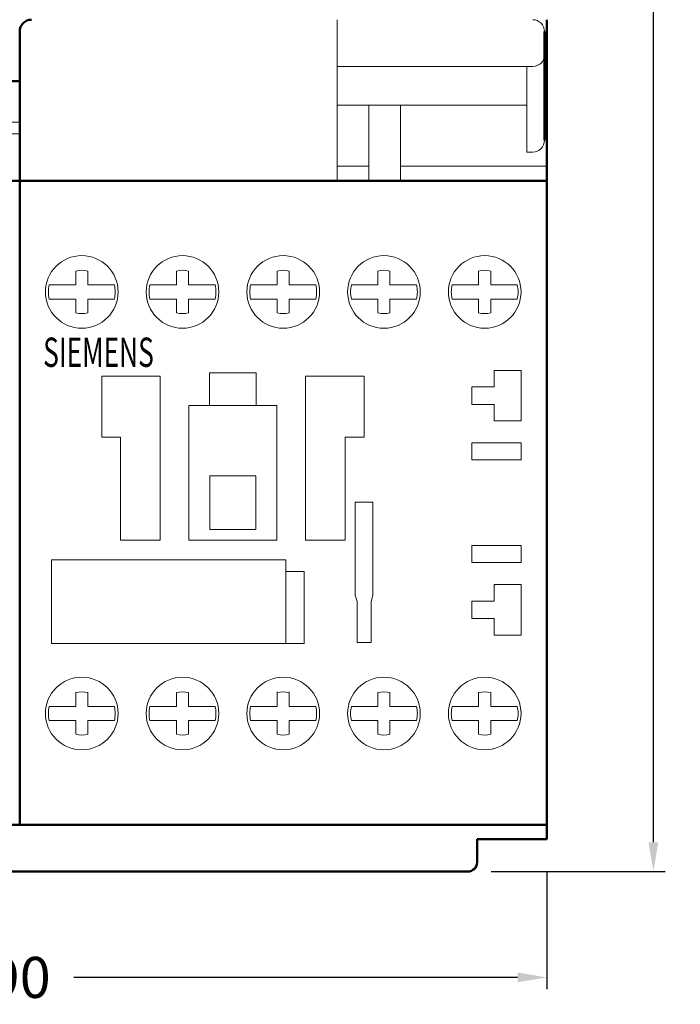
# Model space of a CAD drawing. Units: millimetres. Extents: x -148 to 262, y 50 to 320.
# Drawn here: x -79 to -23, y 116 to 200 of the extents above; entities that cross this region are included whole.
import ezdxf

# ---------------------------------------------------------------- set-up
doc = ezdxf.new("R2010")
doc.units = ezdxf.units.MM
doc.layers.add('10000_FRONT', color=7, linetype='Continuous')
doc.layers.add('10100_FRONT_DIM', color=7, linetype='Continuous')
doc.dimstyles.new('H035', dxfattribs={"dimscale": 0, "dimtxt": 3.5, "dimasz": 2.5, "dimexe": 1, "dimexo": 2, "dimgap": 2, "dimtad": 0, "dimdec": 0, "dimdsep": 46, "dimlunit": 6, "dimtxsty": 'Standard', "dimcen": 2.5, "dimclrd": 7, "dimclre": 7, "dimclrt": 7, "dimadec": 0, "dimazin": 0, "dimtfac": 1, "dimtdec": 0, "dimtmove": 0, "dimatfit": 3, "dimfxl": 1, "dimtolj": 1, "dimtzin": 0, "dimarcsym": 0})

# ---------------------------------------------------------------- blocks, each defined once
blk = doc.blocks.new('*D6')
at = {"layer": '10100_FRONT_DIM', "color": 7, "linetype": 'Continuous', "lineweight": -2}
for p, q in [((-32.344, 289.453), (-24.241, 289.453)), ((-25.241, 286.953), (-25.241, 214.661)), ((-25.241, 130.203), (-25.241, 202.495)), ((-39.094, 127.703), (-24.241, 127.703))]:
    blk.add_line(p, q, dxfattribs=at)
at = {"layer": '10100_FRONT_DIM', "color": 7, "linetype": 'Continuous'}
for points in [[(-25.658, 286.953), (-24.825, 286.953), (-25.241, 289.453)], [(-25.658, 130.203), (-24.825, 130.203), (-25.241, 127.703)]]:
    blk.add_solid(points, dxfattribs=at)
at = {"layer": 'Defpoints', "color": 0, "linetype": 'Continuous'}
for p in [(-34.344, 289.453), (-41.094, 127.703), (-25.241, 127.703)]:
    blk.add_point(p, dxfattribs=at)
at = {"layer": '10100_FRONT_DIM', "color": 7, "linetype": 'Continuous', "lineweight": 13, "insert": (-25.241, 208.578), "char_height": 3.5, "attachment_point": 5, "rotation": 90}
blk.add_mtext('\\A1;162', dxfattribs=at)
blk = doc.blocks.new('*D5')
at = {"layer": '10100_FRONT_DIM', "color": 7, "linetype": 'Continuous', "lineweight": -2}
for p, q in [((-124.344, 127.703), (-124.344, 117.66)), ((-34.344, 127.703), (-34.344, 117.66)), ((-121.844, 118.66), (-83.969, 118.66)), ((-36.844, 118.66), (-74.719, 118.66))]:
    blk.add_line(p, q, dxfattribs=at)
at = {"layer": '10100_FRONT_DIM', "color": 7, "linetype": 'Continuous'}
for points in [[(-121.844, 119.077), (-121.844, 118.243), (-124.344, 118.66)], [(-36.844, 119.077), (-36.844, 118.243), (-34.344, 118.66)]]:
    blk.add_solid(points, dxfattribs=at)
at = {"layer": 'Defpoints', "color": 0, "linetype": 'Continuous'}
for p in [(-124.344, 129.703), (-34.344, 129.703), (-34.344, 118.66)]:
    blk.add_point(p, dxfattribs=at)
at = {"layer": '10100_FRONT_DIM', "color": 7, "linetype": 'Continuous', "lineweight": 13, "insert": (-79.344, 118.66), "char_height": 3.5, "attachment_point": 5}
blk.add_mtext('\\A1;90', dxfattribs=at)

msp = doc.modelspace()

# ---------------------------------------------------------------- linework, layer by layer
at = {"layer": '10000_FRONT', "color": 7, "linetype": 'Continuous', "lineweight": 13}
for p, q in [((-52.244, 199.653), (-52.244, 200.453)), ((-52.244, 199.653), (-52.244, 200.453)), ((-52.244, 199.653), (-52.244, 199.453)), ((-52.244, 199.653), (-52.244, 199.453)), ((-52.244, 199.453), (-52.244, 186.703)), ((-52.244, 199.453), (-52.244, 186.703)), ((-34.544, 199.453), (-34.544, 197.453)), ((-34.544, 197.453), (-34.544, 195.653)), ((-35.544, 196.453), (-52.244, 196.453)), ((-35.544, 196.453), (-52.244, 196.453)), ((-36.044, 195.653), (-36.044, 196.453)), ((-36.044, 195.653), (-36.044, 196.453)), ((-36.044, 190.653), (-36.044, 195.653)), ((-36.044, 190.653), (-36.044, 195.653)), ((-34.544, 195.653), (-34.544, 190.653)), ((-36.044, 193.153), (-52.244, 193.153)), ((-36.044, 193.153), (-52.244, 193.153)), ((-49.544, 193.153), (-49.544, 186.703)), ((-49.544, 193.153), (-49.544, 186.703)), ((-46.844, 186.703), (-46.844, 193.153)), ((-46.844, 186.703), (-46.844, 193.153)), ((-102.394, 191.703), (-79.344, 191.703)), ((-96.494, 190.703), (-79.344, 190.703)), ((-96.494, 190.703), (-79.344, 190.703)), ((-36.044, 189.153), (-36.044, 190.653)), ((-36.044, 189.153), (-36.044, 190.653)), ((-35.544, 189.153), (-36.044, 189.153)), ((-35.544, 189.153), (-36.044, 189.153)), ((-52.244, 187.953), (-49.544, 187.953)), ((-52.244, 187.953), (-49.544, 187.953)), ((-46.844, 187.953), (-34.344, 187.953)), ((-46.844, 187.953), (-34.344, 187.953)), ((-79.344, 186.703), (-34.344, 186.703)), ((-79.344, 186.703), (-52.244, 186.703)), ((-49.544, 186.703), (-46.844, 186.703)), ((-49.544, 186.703), (-46.844, 186.703)), ((-74.56, 177.988), (-74.56, 178.98)), ((-74.56, 177.988), (-74.56, 178.98)), ((-73.53, 178.98), (-73.53, 177.988)), ((-73.53, 178.98), (-73.53, 177.988)), ((-65.96, 177.988), (-65.96, 178.98)), ((-65.96, 177.988), (-65.96, 178.98)), ((-64.93, 178.98), (-64.93, 177.988)), ((-64.93, 178.98), (-64.93, 177.988)), ((-57.36, 177.988), (-57.36, 178.98)), ((-57.36, 177.988), (-57.36, 178.98)), ((-56.33, 178.98), (-56.33, 177.988)), ((-56.33, 178.98), (-56.33, 177.988)), ((-48.76, 177.988), (-48.76, 178.98)), ((-48.76, 177.988), (-48.76, 178.98)), ((-47.73, 178.98), (-47.73, 177.988)), ((-47.73, 178.98), (-47.73, 177.988)), ((-40.16, 177.988), (-40.16, 178.98)), ((-40.16, 177.988), (-40.16, 178.98)), ((-39.13, 178.98), (-39.13, 177.988)), ((-39.13, 178.98), (-39.13, 177.988)), ((-76.83, 177.807), (-74.56, 177.807)), ((-76.83, 177.807), (-74.56, 177.807)), ((-74.56, 177.988), (-74.56, 177.807)), ((-74.56, 177.988), (-74.56, 177.807)), ((-73.53, 177.988), (-73.53, 177.807)), ((-73.53, 177.988), (-73.53, 177.807)), ((-73.53, 177.807), (-71.259, 177.807)), ((-73.53, 177.807), (-71.259, 177.807)), ((-68.23, 177.807), (-65.96, 177.807)), ((-68.23, 177.807), (-65.96, 177.807)), ((-65.96, 177.988), (-65.96, 177.807)), ((-65.96, 177.988), (-65.96, 177.807)), ((-64.93, 177.988), (-64.93, 177.807)), ((-64.93, 177.988), (-64.93, 177.807)), ((-64.93, 177.807), (-62.659, 177.807)), ((-64.93, 177.807), (-62.659, 177.807)), ((-59.63, 177.807), (-57.36, 177.807)), ((-59.63, 177.807), (-57.36, 177.807)), ((-57.36, 177.988), (-57.36, 177.807)), ((-57.36, 177.988), (-57.36, 177.807)), ((-56.33, 177.988), (-56.33, 177.807)), ((-56.33, 177.988), (-56.33, 177.807)), ((-56.33, 177.807), (-54.059, 177.807)), ((-56.33, 177.807), (-54.059, 177.807)), ((-51.03, 177.807), (-48.76, 177.807)), ((-51.03, 177.807), (-48.76, 177.807)), ((-48.76, 177.988), (-48.76, 177.807)), ((-48.76, 177.988), (-48.76, 177.807)), ((-47.73, 177.988), (-47.73, 177.807)), ((-47.73, 177.988), (-47.73, 177.807)), ((-47.73, 177.807), (-45.459, 177.807)), ((-47.73, 177.807), (-45.459, 177.807)), ((-42.43, 177.807), (-40.16, 177.807)), ((-42.43, 177.807), (-40.16, 177.807)), ((-40.16, 177.988), (-40.16, 177.807)), ((-40.16, 177.988), (-40.16, 177.807)), ((-39.13, 177.988), (-39.13, 177.807)), ((-39.13, 177.988), (-39.13, 177.807)), ((-39.13, 177.807), (-36.859, 177.807)), ((-39.13, 177.807), (-36.859, 177.807)), ((-74.56, 176.599), (-76.83, 176.599)), ((-74.56, 176.599), (-76.83, 176.599)), ((-74.56, 176.418), (-74.56, 176.599)), ((-74.56, 176.418), (-74.56, 176.599)), ((-71.259, 176.599), (-73.53, 176.599)), ((-73.53, 176.418), (-73.53, 176.599)), ((-71.259, 176.599), (-73.53, 176.599)), ((-73.53, 176.418), (-73.53, 176.599)), ((-65.96, 176.599), (-68.23, 176.599)), ((-65.96, 176.599), (-68.23, 176.599)), ((-65.96, 176.418), (-65.96, 176.599)), ((-65.96, 176.418), (-65.96, 176.599)), ((-62.659, 176.599), (-64.93, 176.599)), ((-64.93, 176.418), (-64.93, 176.599)), ((-62.659, 176.599), (-64.93, 176.599)), ((-64.93, 176.418), (-64.93, 176.599)), ((-57.36, 176.599), (-59.63, 176.599)), ((-57.36, 176.599), (-59.63, 176.599)), ((-57.36, 176.418), (-57.36, 176.599)), ((-57.36, 176.418), (-57.36, 176.599)), ((-54.059, 176.599), (-56.33, 176.599)), ((-56.33, 176.418), (-56.33, 176.599)), ((-54.059, 176.599), (-56.33, 176.599)), ((-56.33, 176.418), (-56.33, 176.599)), ((-48.76, 176.599), (-51.03, 176.599)), ((-48.76, 176.599), (-51.03, 176.599)), ((-48.76, 176.418), (-48.76, 176.599)), ((-48.76, 176.418), (-48.76, 176.599)), ((-45.459, 176.599), (-47.73, 176.599)), ((-47.73, 176.418), (-47.73, 176.599)), ((-45.459, 176.599), (-47.73, 176.599)), ((-47.73, 176.418), (-47.73, 176.599)), ((-40.16, 176.599), (-42.43, 176.599)), ((-40.16, 176.599), (-42.43, 176.599)), ((-40.16, 176.418), (-40.16, 176.599)), ((-40.16, 176.418), (-40.16, 176.599)), ((-36.859, 176.599), (-39.13, 176.599)), ((-39.13, 176.418), (-39.13, 176.599)), ((-36.859, 176.599), (-39.13, 176.599)), ((-39.13, 176.418), (-39.13, 176.599)), ((-74.56, 175.426), (-74.56, 176.418)), ((-74.56, 175.426), (-74.56, 176.418)), ((-73.53, 176.418), (-73.53, 175.426)), ((-73.53, 176.418), (-73.53, 175.426)), ((-65.96, 175.426), (-65.96, 176.418)), ((-65.96, 175.426), (-65.96, 176.418)), ((-64.93, 176.418), (-64.93, 175.426)), ((-64.93, 176.418), (-64.93, 175.426)), ((-57.36, 175.426), (-57.36, 176.418)), ((-57.36, 175.426), (-57.36, 176.418)), ((-56.33, 176.418), (-56.33, 175.426)), ((-56.33, 176.418), (-56.33, 175.426)), ((-48.76, 175.426), (-48.76, 176.418)), ((-48.76, 175.426), (-48.76, 176.418)), ((-47.73, 176.418), (-47.73, 175.426)), ((-47.73, 176.418), (-47.73, 175.426)), ((-40.16, 175.426), (-40.16, 176.418)), ((-40.16, 175.426), (-40.16, 176.418)), ((-39.13, 176.418), (-39.13, 175.426)), ((-39.13, 176.418), (-39.13, 175.426)), ((-72.345, 170.003), (-67.345, 170.003)), ((-72.345, 164.803), (-72.345, 170.003)), ((-72.345, 170.003), (-67.345, 170.003)), ((-72.345, 164.803), (-72.345, 170.003)), ((-67.345, 170.003), (-67.345, 156.006)), ((-67.345, 170.003), (-67.345, 156.006)), ((-63.145, 167.562), (-63.145, 170.305)), ((-63.145, 170.305), (-59.145, 170.305)), ((-63.145, 167.562), (-63.145, 170.305)), ((-63.145, 170.305), (-59.145, 170.305)), ((-59.145, 170.305), (-59.145, 167.503)), ((-59.145, 170.305), (-59.145, 167.503)), ((-49.945, 170.003), (-54.945, 170.003)), ((-54.945, 170.003), (-54.945, 156.006)), ((-49.945, 170.003), (-54.945, 170.003)), ((-54.945, 170.003), (-54.945, 156.006)), ((-49.945, 164.803), (-49.945, 170.003)), ((-49.945, 164.803), (-49.945, 170.003)), ((-38.845, 169.103), (-38.845, 170.503)), ((-38.845, 170.503), (-36.545, 170.503)), ((-38.845, 169.103), (-38.845, 170.503)), ((-38.845, 170.503), (-36.545, 170.503)), ((-36.545, 170.503), (-36.545, 166.203)), ((-36.545, 170.503), (-36.545, 166.203)), ((-40.745, 169.103), (-38.845, 169.103)), ((-40.745, 167.603), (-40.745, 169.103)), ((-40.745, 169.103), (-38.845, 169.103)), ((-40.745, 167.603), (-40.745, 169.103)), ((-64.895, 167.503), (-57.395, 167.503)), ((-64.895, 156.003), (-64.895, 167.503)), ((-64.895, 167.503), (-57.395, 167.503)), ((-64.895, 156.003), (-64.895, 167.503)), ((-63.145, 167.503), (-63.145, 167.562)), ((-63.145, 167.503), (-63.145, 167.562)), ((-57.395, 167.503), (-57.395, 156.003)), ((-57.395, 167.503), (-57.395, 156.003)), ((-38.845, 167.603), (-40.745, 167.603)), ((-38.845, 167.603), (-40.745, 167.603)), ((-38.845, 166.203), (-38.845, 167.603)), ((-38.845, 166.203), (-38.845, 167.603)), ((-36.545, 166.203), (-38.845, 166.203)), ((-36.545, 166.203), (-38.845, 166.203)), ((-70.745, 164.803), (-72.345, 164.803)), ((-70.745, 164.803), (-72.345, 164.803)), ((-70.745, 156.006), (-70.745, 164.803)), ((-70.745, 156.006), (-70.745, 164.803)), ((-51.545, 156.006), (-51.545, 164.803)), ((-51.545, 164.803), (-49.945, 164.803)), ((-51.545, 156.006), (-51.545, 164.803)), ((-51.545, 164.803), (-49.945, 164.803)), ((-40.745, 164.303), (-40.745, 162.853)), ((-40.745, 164.303), (-36.545, 164.303)), ((-40.745, 164.303), (-40.745, 162.853)), ((-40.745, 164.303), (-36.545, 164.303)), ((-36.545, 164.303), (-36.545, 162.853)), ((-36.545, 164.303), (-36.545, 162.853)), ((-36.545, 162.853), (-40.745, 162.853)), ((-36.545, 162.853), (-40.745, 162.853)), ((-59.176, 161.503), (-63.115, 161.503)), ((-63.115, 161.503), (-63.115, 156.903)), ((-59.176, 161.503), (-63.115, 161.503)), ((-63.115, 161.503), (-63.115, 156.903)), ((-63.085, 161.486), (-63.084, 161.486)), ((-63.085, 161.485), (-63.085, 161.486)), ((-63.085, 161.486), (-63.084, 161.486)), ((-63.085, 161.485), (-63.085, 161.486)), ((-63.085, 161.485), (-63.085, 161.485)), ((-63.085, 161.485), (-63.085, 161.485)), ((-63.085, 161.485), (-63.085, 161.485)), ((-63.085, 161.485), (-63.085, 161.485)), ((-63.085, 161.485), (-63.085, 161.485)), ((-63.085, 161.484), (-63.085, 161.485)), ((-63.085, 161.485), (-63.085, 161.485)), ((-63.085, 161.485), (-63.085, 161.485)), ((-63.085, 161.485), (-63.085, 161.485)), ((-63.085, 161.485), (-63.085, 161.485)), ((-63.085, 161.485), (-63.085, 161.485)), ((-63.085, 161.484), (-63.085, 161.485)), ((-63.085, 161.484), (-63.085, 161.484)), ((-63.085, 161.484), (-63.085, 161.484)), ((-63.085, 161.484), (-63.085, 161.484)), ((-63.085, 161.484), (-63.085, 161.484)), ((-63.085, 161.484), (-63.085, 161.484)), ((-63.085, 161.484), (-63.085, 161.484)), ((-63.085, 161.483), (-63.085, 161.484)), ((-63.085, 161.484), (-63.085, 161.484)), ((-63.085, 161.484), (-63.085, 161.484)), ((-63.085, 161.484), (-63.085, 161.484)), ((-63.085, 161.484), (-63.085, 161.484)), ((-63.085, 161.484), (-63.085, 161.484)), ((-63.085, 161.484), (-63.085, 161.484)), ((-63.085, 161.483), (-63.085, 161.484)), ((-63.085, 161.483), (-63.085, 161.483)), ((-63.085, 161.483), (-63.085, 161.483)), ((-63.085, 161.483), (-63.085, 161.483)), ((-63.085, 161.483), (-63.085, 161.483)), ((-63.085, 161.483), (-63.085, 161.483)), ((-63.085, 161.483), (-63.085, 161.483)), ((-63.084, 161.486), (-63.084, 161.487)), ((-63.084, 161.486), (-63.084, 161.487)), ((-63.084, 161.486), (-63.084, 161.486)), ((-63.084, 161.486), (-63.084, 161.486)), ((-63.084, 161.486), (-63.084, 161.486)), ((-63.084, 161.486), (-63.084, 161.486)), ((-63.084, 161.486), (-63.084, 161.486)), ((-63.084, 161.486), (-63.084, 161.486)), ((-63.084, 161.486), (-63.084, 161.486)), ((-63.084, 161.486), (-63.084, 161.486)), ((-63.084, 161.486), (-63.084, 161.486)), ((-63.084, 161.486), (-63.084, 161.486)), ((-59.205, 161.487), (-59.204, 161.487)), ((-59.205, 161.487), (-59.205, 161.487)), ((-59.205, 161.487), (-59.204, 161.487)), ((-59.205, 161.487), (-59.205, 161.487)), ((-59.204, 161.487), (-59.204, 161.486)), ((-59.204, 161.487), (-59.204, 161.487)), ((-59.204, 161.487), (-59.204, 161.486)), ((-59.204, 161.487), (-59.204, 161.487)), ((-59.204, 161.486), (-59.203, 161.486)), ((-59.204, 161.486), (-59.204, 161.486)), ((-59.204, 161.486), (-59.204, 161.486)), ((-59.204, 161.486), (-59.204, 161.486)), ((-59.204, 161.486), (-59.204, 161.486)), ((-59.204, 161.486), (-59.204, 161.486)), ((-59.204, 161.486), (-59.203, 161.486)), ((-59.204, 161.486), (-59.204, 161.486)), ((-59.204, 161.486), (-59.204, 161.486)), ((-59.204, 161.486), (-59.204, 161.486)), ((-59.204, 161.486), (-59.204, 161.486)), ((-59.204, 161.486), (-59.204, 161.486)), ((-59.203, 161.486), (-59.203, 161.485)), ((-59.203, 161.486), (-59.203, 161.485)), ((-59.203, 161.485), (-59.203, 161.484)), ((-59.203, 161.485), (-59.203, 161.485)), ((-59.203, 161.485), (-59.203, 161.485)), ((-59.203, 161.485), (-59.203, 161.485)), ((-59.203, 161.485), (-59.203, 161.485)), ((-59.203, 161.485), (-59.203, 161.485)), ((-59.203, 161.485), (-59.203, 161.484)), ((-59.203, 161.485), (-59.203, 161.485)), ((-59.203, 161.485), (-59.203, 161.485)), ((-59.203, 161.485), (-59.203, 161.485)), ((-59.203, 161.485), (-59.203, 161.485)), ((-59.203, 161.485), (-59.203, 161.485)), ((-59.203, 161.484), (-59.203, 161.483)), ((-59.203, 161.484), (-59.203, 161.484)), ((-59.203, 161.484), (-59.203, 161.484)), ((-59.203, 161.484), (-59.203, 161.484)), ((-59.203, 161.484), (-59.203, 161.484)), ((-59.203, 161.484), (-59.203, 161.484)), ((-59.203, 161.484), (-59.203, 161.483)), ((-59.203, 161.484), (-59.203, 161.484)), ((-59.203, 161.484), (-59.203, 161.484)), ((-59.203, 161.484), (-59.203, 161.484)), ((-59.203, 161.484), (-59.203, 161.484)), ((-59.203, 161.484), (-59.203, 161.484)), ((-59.203, 161.483), (-59.203, 161.483)), ((-59.203, 161.483), (-59.203, 161.483)), ((-59.176, 156.903), (-59.176, 161.503)), ((-59.176, 156.903), (-59.176, 161.503)), ((-50.695, 159.253), (-49.195, 159.253)), ((-50.695, 151.313), (-50.695, 159.253)), ((-50.695, 159.253), (-49.195, 159.253)), ((-50.695, 151.313), (-50.695, 159.253)), ((-49.195, 159.253), (-49.195, 151.313)), ((-49.195, 159.253), (-49.195, 151.313)), ((-59.176, 156.903), (-63.115, 156.903)), ((-59.176, 156.903), (-63.115, 156.903)), ((-63.114, 156.903), (-63.113, 156.903)), ((-63.114, 156.903), (-63.114, 156.903)), ((-63.114, 156.903), (-63.114, 156.903)), ((-63.114, 156.903), (-63.114, 156.903)), ((-63.114, 156.903), (-63.114, 156.903)), ((-63.114, 156.903), (-63.114, 156.903)), ((-63.114, 156.903), (-63.114, 156.903)), ((-63.114, 156.903), (-63.114, 156.903)), ((-63.114, 156.903), (-63.114, 156.903)), ((-63.114, 156.903), (-63.114, 156.903)), ((-63.114, 156.903), (-63.114, 156.903)), ((-63.114, 156.903), (-63.114, 156.903)), ((-63.114, 156.903), (-63.114, 156.903)), ((-63.114, 156.903), (-63.114, 156.903)), ((-63.114, 156.903), (-63.114, 156.903)), ((-63.114, 156.903), (-63.114, 156.903)), ((-63.114, 156.903), (-63.114, 156.903)), ((-63.114, 156.903), (-63.113, 156.903)), ((-63.114, 156.903), (-63.114, 156.903)), ((-63.114, 156.903), (-63.114, 156.903)), ((-63.114, 156.903), (-63.114, 156.903)), ((-63.114, 156.903), (-63.114, 156.903)), ((-63.114, 156.903), (-63.114, 156.903)), ((-63.114, 156.903), (-63.114, 156.903)), ((-63.114, 156.903), (-63.114, 156.903)), ((-63.114, 156.903), (-63.114, 156.903)), ((-63.114, 156.903), (-63.114, 156.903)), ((-63.114, 156.903), (-63.114, 156.903)), ((-63.114, 156.903), (-63.114, 156.903)), ((-63.114, 156.903), (-63.114, 156.903)), ((-63.114, 156.903), (-63.114, 156.903)), ((-63.114, 156.903), (-63.114, 156.903)), ((-63.114, 156.903), (-63.114, 156.903)), ((-63.114, 156.903), (-63.114, 156.903)), ((-63.113, 156.903), (-63.113, 156.903)), ((-63.113, 156.903), (-63.113, 156.903)), ((-63.113, 156.903), (-63.113, 156.903)), ((-63.113, 156.903), (-63.113, 156.903)), ((-63.113, 156.903), (-63.113, 156.903)), ((-63.113, 156.903), (-63.113, 156.903)), ((-63.113, 156.903), (-63.113, 156.903)), ((-63.113, 156.903), (-63.113, 156.903)), ((-63.113, 156.903), (-63.113, 156.903)), ((-63.113, 156.903), (-63.113, 156.903)), ((-63.113, 156.903), (-63.113, 156.903)), ((-63.113, 156.903), (-63.113, 156.903)), ((-63.113, 156.903), (-63.113, 156.903)), ((-63.113, 156.903), (-63.113, 156.903)), ((-67.345, 156.006), (-70.745, 156.006)), ((-67.345, 156.006), (-70.745, 156.006)), ((-57.395, 156.003), (-64.895, 156.003)), ((-57.395, 156.003), (-64.895, 156.003)), ((-54.945, 156.006), (-51.545, 156.006)), ((-54.945, 156.006), (-51.545, 156.006)), ((-40.745, 154.103), (-40.745, 155.553)), ((-36.545, 155.553), (-40.745, 155.553)), ((-40.745, 154.103), (-40.745, 155.553)), ((-36.545, 155.553), (-40.745, 155.553)), ((-36.545, 154.103), (-36.545, 155.553)), ((-36.545, 154.103), (-36.545, 155.553)), ((-76.631, 154.316), (-76.631, 147.166)), ((-76.631, 154.316), (-74.192, 154.316)), ((-76.631, 154.316), (-76.631, 147.166)), ((-76.631, 154.316), (-74.192, 154.316)), ((-70.071, 154.316), (-74.192, 154.316)), ((-70.071, 154.316), (-74.192, 154.316)), ((-70.071, 154.316), (-63.193, 154.316)), ((-70.071, 154.316), (-63.193, 154.316)), ((-59.075, 154.316), (-63.193, 154.316)), ((-59.075, 154.316), (-63.193, 154.316)), ((-59.075, 154.316), (-56.631, 154.316)), ((-59.075, 154.316), (-56.631, 154.316)), ((-56.631, 154.316), (-56.631, 147.166)), ((-56.631, 154.316), (-56.631, 147.166)), ((-40.745, 154.103), (-36.545, 154.103)), ((-40.745, 154.103), (-36.545, 154.103)), ((-56.631, 153.34), (-55.045, 153.34)), ((-56.631, 153.34), (-55.045, 153.34)), ((-55.045, 153.34), (-55.045, 147.166)), ((-55.045, 153.34), (-55.045, 147.166)), ((-36.545, 152.203), (-38.845, 152.203)), ((-38.845, 152.203), (-38.845, 150.803)), ((-36.545, 152.203), (-38.845, 152.203)), ((-38.845, 152.203), (-38.845, 150.803)), ((-36.545, 147.903), (-36.545, 152.203)), ((-36.545, 147.903), (-36.545, 152.203)), ((-50.545, 150.753), (-50.695, 151.313)), ((-50.545, 150.753), (-50.695, 151.313)), ((-50.545, 147.253), (-50.545, 150.741)), ((-50.545, 147.253), (-50.545, 150.741)), ((-49.195, 151.313), (-49.345, 150.753)), ((-49.195, 151.313), (-49.345, 150.753)), ((-49.345, 150.753), (-49.345, 147.253)), ((-49.345, 150.753), (-49.345, 147.253)), ((-38.845, 150.803), (-40.745, 150.803)), ((-40.745, 150.803), (-40.745, 149.303)), ((-38.845, 150.803), (-40.745, 150.803)), ((-40.745, 150.803), (-40.745, 149.303)), ((-40.745, 149.303), (-38.845, 149.303)), ((-40.745, 149.303), (-38.845, 149.303)), ((-38.845, 149.303), (-38.845, 147.903)), ((-38.845, 149.303), (-38.845, 147.903)), ((-76.631, 147.166), (-55.045, 147.166)), ((-76.631, 147.166), (-55.045, 147.166)), ((-49.345, 147.253), (-50.545, 147.253)), ((-49.345, 147.253), (-50.545, 147.253)), ((-38.845, 147.903), (-36.545, 147.903)), ((-38.845, 147.903), (-36.545, 147.903)), ((-74.56, 142.98), (-74.56, 141.988)), ((-74.56, 142.98), (-74.56, 141.988)), ((-73.53, 141.988), (-73.53, 142.98)), ((-73.53, 141.988), (-73.53, 142.98)), ((-65.96, 142.98), (-65.96, 141.988)), ((-65.96, 142.98), (-65.96, 141.988)), ((-64.93, 141.988), (-64.93, 142.98)), ((-64.93, 141.988), (-64.93, 142.98)), ((-57.36, 143.04), (-57.36, 142.048)), ((-57.36, 143.04), (-57.36, 142.048)), ((-57.36, 142.98), (-57.36, 141.988)), ((-57.36, 142.98), (-57.36, 141.988)), ((-56.33, 142.048), (-56.33, 143.04)), ((-56.33, 142.048), (-56.33, 143.04)), ((-56.33, 141.988), (-56.33, 142.98)), ((-56.33, 141.988), (-56.33, 142.98)), ((-48.76, 142.98), (-48.76, 141.988)), ((-48.76, 142.98), (-48.76, 141.988)), ((-47.73, 141.988), (-47.73, 142.98)), ((-47.73, 141.988), (-47.73, 142.98)), ((-40.16, 142.98), (-40.16, 141.988)), ((-40.16, 142.98), (-40.16, 141.988)), ((-39.13, 141.988), (-39.13, 142.98)), ((-39.13, 141.988), (-39.13, 142.98)), ((-74.56, 141.807), (-76.83, 141.807)), ((-74.56, 141.807), (-76.83, 141.807)), ((-74.56, 141.988), (-74.56, 141.807)), ((-74.56, 141.988), (-74.56, 141.807)), ((-73.53, 141.988), (-73.53, 141.807)), ((-73.53, 141.988), (-73.53, 141.807)), ((-71.259, 141.807), (-73.53, 141.807)), ((-71.259, 141.807), (-73.53, 141.807)), ((-65.96, 141.807), (-68.23, 141.807)), ((-65.96, 141.807), (-68.23, 141.807)), ((-65.96, 141.988), (-65.96, 141.807)), ((-65.96, 141.988), (-65.96, 141.807)), ((-64.93, 141.988), (-64.93, 141.807)), ((-64.93, 141.988), (-64.93, 141.807)), ((-62.659, 141.807), (-64.93, 141.807)), ((-62.659, 141.807), (-64.93, 141.807)), ((-57.36, 141.807), (-59.63, 141.807)), ((-57.36, 141.807), (-59.63, 141.807)), ((-57.36, 141.988), (-57.36, 141.807)), ((-57.36, 141.988), (-57.36, 141.807)), ((-56.33, 141.988), (-56.33, 141.807)), ((-56.33, 141.988), (-56.33, 141.807)), ((-54.059, 141.807), (-56.33, 141.807)), ((-54.059, 141.807), (-56.33, 141.807)), ((-48.76, 141.807), (-51.03, 141.807)), ((-48.76, 141.807), (-51.03, 141.807)), ((-48.76, 141.988), (-48.76, 141.807)), ((-48.76, 141.988), (-48.76, 141.807)), ((-47.73, 141.988), (-47.73, 141.807)), ((-47.73, 141.988), (-47.73, 141.807)), ((-45.459, 141.807), (-47.73, 141.807)), ((-45.459, 141.807), (-47.73, 141.807)), ((-40.16, 141.807), (-42.43, 141.807)), ((-40.16, 141.807), (-42.43, 141.807)), ((-40.16, 141.988), (-40.16, 141.807)), ((-40.16, 141.988), (-40.16, 141.807)), ((-39.13, 141.988), (-39.13, 141.807)), ((-39.13, 141.988), (-39.13, 141.807)), ((-36.859, 141.807), (-39.13, 141.807)), ((-36.859, 141.807), (-39.13, 141.807)), ((-76.83, 140.599), (-74.56, 140.599)), ((-76.83, 140.599), (-74.56, 140.599)), ((-74.56, 140.418), (-74.56, 140.599)), ((-74.56, 140.418), (-74.56, 140.599)), ((-73.53, 140.599), (-71.259, 140.599)), ((-73.53, 140.418), (-73.53, 140.599)), ((-73.53, 140.599), (-71.259, 140.599)), ((-73.53, 140.418), (-73.53, 140.599)), ((-68.23, 140.599), (-65.96, 140.599)), ((-68.23, 140.599), (-65.96, 140.599)), ((-65.96, 140.418), (-65.96, 140.599)), ((-65.96, 140.418), (-65.96, 140.599)), ((-64.93, 140.599), (-62.659, 140.599)), ((-64.93, 140.418), (-64.93, 140.599)), ((-64.93, 140.599), (-62.659, 140.599)), ((-64.93, 140.418), (-64.93, 140.599)), ((-59.63, 140.599), (-57.36, 140.599)), ((-59.63, 140.599), (-57.36, 140.599)), ((-57.36, 140.418), (-57.36, 140.599)), ((-57.36, 140.418), (-57.36, 140.599)), ((-56.33, 140.599), (-54.059, 140.599)), ((-56.33, 140.418), (-56.33, 140.599)), ((-56.33, 140.599), (-54.059, 140.599)), ((-56.33, 140.418), (-56.33, 140.599)), ((-51.03, 140.599), (-48.76, 140.599)), ((-51.03, 140.599), (-48.76, 140.599)), ((-48.76, 140.418), (-48.76, 140.599)), ((-48.76, 140.418), (-48.76, 140.599)), ((-47.73, 140.599), (-45.459, 140.599)), ((-47.73, 140.418), (-47.73, 140.599)), ((-47.73, 140.599), (-45.459, 140.599)), ((-47.73, 140.418), (-47.73, 140.599)), ((-42.43, 140.599), (-40.16, 140.599)), ((-42.43, 140.599), (-40.16, 140.599)), ((-40.16, 140.418), (-40.16, 140.599)), ((-40.16, 140.418), (-40.16, 140.599)), ((-39.13, 140.599), (-36.859, 140.599)), ((-39.13, 140.418), (-39.13, 140.599)), ((-39.13, 140.599), (-36.859, 140.599)), ((-39.13, 140.418), (-39.13, 140.599)), ((-74.56, 140.418), (-74.56, 139.426)), ((-74.56, 140.418), (-74.56, 139.426)), ((-73.53, 139.426), (-73.53, 140.418)), ((-73.53, 139.426), (-73.53, 140.418)), ((-65.96, 140.418), (-65.96, 139.426)), ((-65.96, 140.418), (-65.96, 139.426)), ((-64.93, 139.426), (-64.93, 140.418)), ((-64.93, 139.426), (-64.93, 140.418)), ((-57.36, 140.418), (-57.36, 139.426)), ((-57.36, 140.418), (-57.36, 139.426)), ((-56.33, 139.426), (-56.33, 140.418)), ((-56.33, 139.426), (-56.33, 140.418)), ((-48.76, 140.418), (-48.76, 139.426)), ((-48.76, 140.418), (-48.76, 139.426)), ((-47.73, 139.426), (-47.73, 140.418)), ((-47.73, 139.426), (-47.73, 140.418)), ((-40.16, 140.418), (-40.16, 139.426)), ((-40.16, 140.418), (-40.16, 139.426)), ((-39.13, 139.426), (-39.13, 140.418)), ((-39.13, 139.426), (-39.13, 140.418))]:
    msp.add_line(p, q, dxfattribs=at)
at = {"layer": '10000_FRONT', "color": 7, "linetype": 'Continuous', "lineweight": 50}
for p, q in [((-34.344, 200.453), (-34.344, 187.953)), ((-34.344, 200.453), (-34.344, 187.953)), ((-79.344, 186.703), (-79.344, 199.453)), ((-79.344, 186.703), (-79.344, 199.453)), ((-34.544, 199.453), (-34.544, 197.453)), ((-34.544, 197.453), (-34.544, 195.653)), ((-105.894, 195.203), (-79.344, 195.203)), ((-105.894, 195.203), (-79.344, 195.203)), ((-34.544, 195.653), (-34.544, 190.653)), ((-34.544, 190.653), (-34.544, 190.153)), ((-79.344, 131.703), (-79.344, 187.953)), ((-79.344, 187.953), (-79.344, 131.703)), ((-79.344, 131.703), (-79.344, 187.953)), ((-79.344, 187.953), (-79.344, 131.703)), ((-34.344, 187.953), (-34.344, 130.453)), ((-34.344, 130.453), (-34.344, 187.953)), ((-34.344, 187.953), (-34.344, 130.453)), ((-34.344, 130.453), (-34.344, 187.953)), ((-124.344, 186.703), (-79.344, 186.703)), ((-124.344, 186.703), (-79.344, 186.703)), ((-79.344, 186.703), (-34.344, 186.703)), ((-79.344, 186.703), (-52.244, 186.703)), ((-79.344, 131.703), (-124.344, 131.703)), ((-79.344, 131.703), (-124.344, 131.703)), ((-34.344, 131.703), (-79.344, 131.703)), ((-34.344, 131.703), (-79.344, 131.703)), ((-40.294, 130.453), (-34.344, 130.453)), ((-34.344, 130.453), (-40.294, 130.453)), ((-40.294, 130.453), (-40.294, 128.503)), ((-40.294, 130.453), (-34.344, 130.453)), ((-34.344, 130.453), (-40.294, 130.453)), ((-40.294, 130.453), (-40.294, 128.503)), ((-41.294, 127.703), (-88.104, 127.703)), ((-41.294, 127.703), (-88.104, 127.703)), ((-41.294, 127.703), (-88.104, 127.703)), ((-41.294, 127.703), (-88.104, 127.703)), ((-55.094, 127.703), (-78.094, 127.703)), ((-55.094, 127.703), (-78.094, 127.703)), ((-44.094, 127.703), (-54.094, 127.703)), ((-44.094, 127.703), (-54.094, 127.703)), ((-41.094, 127.703), (-41.294, 127.703)), ((-41.094, 127.703), (-41.294, 127.703)), ((-41.094, 127.703), (-41.294, 127.703)), ((-41.094, 127.703), (-41.294, 127.703))]:
    msp.add_line(p, q, dxfattribs=at)
at = {"layer": '10000_FRONT', "color": 7, "linetype": 'Continuous', "lineweight": 25}
msp.add_line((-34.544, 190.653), (-34.544, 190.153), dxfattribs=at)
at = {"layer": '10000_FRONT', "color": 7, "linetype": 'Continuous', "lineweight": 13}
for centre in [(-74.045, 177.203), (-74.045, 177.203), (-65.445, 177.203), (-65.445, 177.203), (-65.445, 177.203), (-65.445, 177.203), (-56.845, 177.203), (-56.845, 177.203), (-48.245, 177.203), (-48.245, 177.203), (-39.645, 177.203), (-39.645, 177.203), (-74.045, 141.203), (-74.045, 141.203), (-65.445, 141.203), (-65.445, 141.203), (-56.845, 141.203), (-56.845, 141.203), (-48.245, 141.203), (-48.245, 141.203), (-39.645, 141.203), (-39.645, 141.203)]:
    msp.add_circle(centre, 3.1, dxfattribs=at)
at = {"layer": '10000_FRONT', "color": 7, "linetype": 'Continuous', "lineweight": 50}
for centre, radius, start, end in [((-78.344, 199.453), 1, 90, 180), ((-78.344, 199.453), 1, 90, 180), ((-41.094, 128.503), 0.8, 270, 0), ((-41.094, 128.503), 0.8, 270, 0)]:
    msp.add_arc(centre, radius, start, end, dxfattribs=at)
at = {"layer": '10000_FRONT', "color": 7, "linetype": 'Continuous', "lineweight": 13}
for centre, radius, start, end in [((-35.544, 199.453), 1, 0, 90), ((-35.544, 197.453), 1, 270, 0), ((-35.544, 197.453), 1, 270, 0), ((-35.544, 190.153), 1, 270, 0), ((-35.544, 190.153), 1, 270, 0), ((-74.045, 177.203), 1.85, 73.83655, 106.1634), ((-74.045, 177.203), 1.85, 73.83655, 106.1634), ((-65.445, 177.203), 1.85, 73.83655, 106.1634), ((-65.445, 177.203), 1.85, 73.83655, 106.1634), ((-56.845, 177.203), 1.85, 73.83655, 106.1634), ((-56.845, 177.203), 1.85, 73.83655, 106.1634), ((-48.245, 177.203), 1.85, 73.83655, 106.1634), ((-48.245, 177.203), 1.85, 73.83655, 106.1634), ((-39.645, 177.203), 1.85, 73.83655, 106.1634), ((-39.645, 177.203), 1.85, 73.83655, 106.1634), ((-74.045, 177.203), 2.85, 167.7604, 192.2396), ((-74.045, 177.203), 2.85, 167.7604, 192.2396), ((-74.045, 177.203), 2.85, 347.7604, 12.2396), ((-74.045, 177.203), 2.85, 347.7604, 12.2396), ((-65.445, 177.203), 2.85, 167.7604, 192.2396), ((-65.445, 177.203), 2.85, 167.7604, 192.2396), ((-65.445, 177.203), 2.85, 347.7604, 12.2396), ((-65.445, 177.203), 2.85, 347.7604, 12.2396), ((-56.845, 177.203), 2.85, 167.7604, 192.2396), ((-56.845, 177.203), 2.85, 167.7604, 192.2396), ((-56.845, 177.203), 2.85, 347.7604, 12.2396), ((-56.845, 177.203), 2.85, 347.7604, 12.2396), ((-48.245, 177.203), 2.85, 167.7604, 192.2396), ((-48.245, 177.203), 2.85, 167.7604, 192.2396), ((-48.245, 177.203), 2.85, 347.7604, 12.2396), ((-48.245, 177.203), 2.85, 347.7604, 12.2396), ((-39.645, 177.203), 2.85, 167.7604, 192.2396), ((-39.645, 177.203), 2.85, 167.7604, 192.2396), ((-39.645, 177.203), 2.85, 347.7604, 12.2396), ((-39.645, 177.203), 2.85, 347.7604, 12.2396), ((-74.045, 177.203), 1.85, 253.8366, 286.1634), ((-74.045, 177.203), 1.85, 253.8366, 286.1634), ((-65.445, 177.203), 1.85, 253.8366, 286.1634), ((-65.445, 177.203), 1.85, 253.8366, 286.1634), ((-56.845, 177.203), 1.85, 253.8366, 286.1634), ((-56.845, 177.203), 1.85, 253.8366, 286.1634), ((-48.245, 177.203), 1.85, 253.8366, 286.1634), ((-48.245, 177.203), 1.85, 253.8366, 286.1634), ((-39.645, 177.203), 1.85, 253.8366, 286.1634), ((-39.645, 177.203), 1.85, 253.8366, 286.1634), ((-74.045, 141.203), 1.85, 73.83655, 106.1634), ((-74.045, 141.203), 1.85, 73.83655, 106.1634), ((-65.445, 141.203), 1.85, 73.83655, 106.1634), ((-65.445, 141.203), 1.85, 73.83655, 106.1634), ((-56.845, 141.203), 1.85, 73.83655, 106.1634), ((-56.845, 141.203), 1.85, 73.83655, 106.1634), ((-48.245, 141.203), 1.85, 73.83655, 106.1634), ((-48.245, 141.203), 1.85, 73.83655, 106.1634), ((-39.645, 141.203), 1.85, 73.83655, 106.1634), ((-39.645, 141.203), 1.85, 73.83655, 106.1634), ((-74.045, 141.203), 2.85, 167.7604, 192.2396), ((-74.045, 141.203), 2.85, 167.7604, 192.2396), ((-74.045, 141.203), 2.85, 347.7604, 12.2396), ((-74.045, 141.203), 2.85, 347.7604, 12.2396), ((-65.445, 141.203), 2.85, 167.7604, 192.2396), ((-65.445, 141.203), 2.85, 167.7604, 192.2396), ((-65.445, 141.203), 2.85, 347.7604, 12.2396), ((-65.445, 141.203), 2.85, 347.7604, 12.2396), ((-56.845, 141.203), 2.85, 167.7604, 192.2396), ((-56.845, 141.203), 2.85, 167.7604, 192.2396), ((-56.845, 141.203), 2.85, 347.7604, 12.2396), ((-56.845, 141.203), 2.85, 347.7604, 12.2396), ((-48.245, 141.203), 2.85, 167.7604, 192.2396), ((-48.245, 141.203), 2.85, 167.7604, 192.2396), ((-48.245, 141.203), 2.85, 347.7604, 12.2396), ((-48.245, 141.203), 2.85, 347.7604, 12.2396), ((-39.645, 141.203), 2.85, 167.7604, 192.2396), ((-39.645, 141.203), 2.85, 167.7604, 192.2396), ((-39.645, 141.203), 2.85, 347.7604, 12.2396), ((-39.645, 141.203), 2.85, 347.7604, 12.2396), ((-74.045, 141.203), 1.85, 253.8366, 286.1634), ((-74.045, 141.203), 1.85, 253.8366, 286.1634), ((-65.445, 141.203), 1.85, 253.8366, 286.1634), ((-65.445, 141.203), 1.85, 253.8366, 286.1634), ((-56.845, 141.203), 1.85, 253.8366, 286.1634), ((-56.845, 141.203), 1.85, 253.8366, 286.1634), ((-48.245, 141.203), 1.85, 253.8366, 286.1634), ((-48.245, 141.203), 1.85, 253.8366, 286.1634), ((-39.645, 141.203), 1.85, 253.8366, 286.1634), ((-39.645, 141.203), 1.85, 253.8366, 286.1634)]:
    msp.add_arc(centre, radius, start, end, dxfattribs=at)

# ---------------------------------------------------------------- texts
at = {"layer": '10000_FRONT', "color": 7, "linetype": 'Continuous', "lineweight": 13, "width": 0.66}
msp.add_text('SIEMENS', height=2.5, dxfattribs=at).set_placement((-77.344, 170.803))
at = {"layer": '10000_FRONT', "color": 7, "linetype": 'Continuous', "lineweight": 9, "width": 0.66}
msp.add_text('SIEMENS', height=2.5, dxfattribs=at).set_placement((-77.344, 170.803))

# ---------------------------------------------------------------- dimensions: what is measured, and where the dimension line sits
at = {"layer": '10100_FRONT_DIM', "color": 7, "linetype": 'Continuous', "lineweight": 13}
dim = msp.add_linear_dim(base=(-25.241, 127.703), p1=(-34.344, 289.453), p2=(-41.094, 127.703), angle=90, dimstyle='H035', override={"dimscale": 1}, dxfattribs=at)
dim.commit()
dim.dimension.update_dxf_attribs({"geometry": '*D6', "text_midpoint": (-25.241, 208.578)})
dim = msp.add_linear_dim(base=(-34.344, 118.66), p1=(-124.344, 129.703), p2=(-34.344, 129.703), dimstyle='H035', override={"dimscale": 1}, dxfattribs=at)
dim.commit()
dim.dimension.update_dxf_attribs({"geometry": '*D5', "text_midpoint": (-79.344, 118.66)})

doc.saveas('drawing.dxf')
